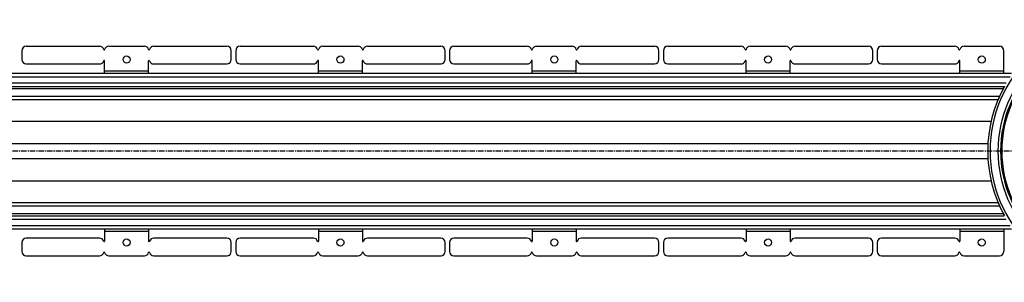
# Model space of a CAD drawing. Units: millimetres. Extents: x -2093 to 1995, y -635 to 440.
# Drawn here: x -1024 to 95, y -610 to -311 of the extents above; entities that cross this region are included whole.
import ezdxf

# ---------------------------------------------------------------- set-up
doc = ezdxf.new("R2010")
doc.units = ezdxf.units.MM
doc.header["$LTSCALE"] = 16.335
doc.linetypes.add('CENTER', pattern=[0.6, 0.375, -0.075, 0.075, -0.075])
doc.layers.get('0').update_dxf_attribs({"linetype": 'CONTINUOUS'})
doc.layers.add('AXES', color=7, linetype='CONTINUOUS')

msp = doc.modelspace()

# ---------------------------------------------------------------- linework, layer by layer
at = {"color": 7, "linetype": 'Continuous'}
for p, q in [((-1021.4, -346.5), (-1021.4, -356.5)), ((-1016.4, -341.5), (-933.2, -341.5)), ((-922.6, -341.5), (-882.2, -341.5)), ((-871.6, -341.5), (-788.4, -341.5)), ((-783.4, -356.5), (-783.4, -346.5)), ((-778.4, -346.5), (-778.4, -356.5)), ((-773.4, -341.5), (-690.1, -341.5)), ((-679.5, -341.5), (-639.1, -341.5)), ((-628.5, -341.5), (-545.3, -341.5)), ((-540.3, -356.5), (-540.3, -346.5)), ((-535.3, -346.5), (-535.3, -356.5)), ((-530.3, -341.5), (-447, -341.5)), ((-436.5, -341.5), (-396, -341.5)), ((-385.5, -341.5), (-302.2, -341.5)), ((-297.2, -356.5), (-297.2, -346.5)), ((-292.2, -346.5), (-292.2, -356.5)), ((-287.2, -341.5), (-204, -341.5)), ((-193.4, -341.5), (-153, -341.5)), ((-142.4, -341.5), (-59.1, -341.5)), ((-54.1, -356.5), (-54.1, -346.5)), ((-49.2, -346.5), (-49.2, -356.5)), ((-927.4, -372), (-927.4, -358)), ((-877.4, -372), (-877.4, -358)), ((-684.3, -372), (-684.3, -358)), ((-634.3, -372), (-634.3, -358)), ((-441.2, -372), (-441.2, -358)), ((-391.2, -372), (-391.2, -358)), ((-198.2, -372), (-198.2, -358)), ((-148.2, -372), (-148.2, -358)), ((-1016.4, -361.5), (-933.2, -361.5)), ((-871.6, -361.5), (-788.4, -361.5)), ((-773.4, -361.5), (-690.1, -361.5)), ((-628.5, -361.5), (-545.3, -361.5)), ((-530.3, -361.5), (-447, -361.5)), ((-385.5, -361.5), (-302.2, -361.5)), ((-287.2, -361.5), (-204, -361.5)), ((-142.4, -361.5), (-59.1, -361.5)), ((-933.2, -559.5), (-1016.4, -559.5)), ((-927.4, -549), (-927.4, -563)), ((-877.4, -549), (-877.4, -563)), ((-788.4, -559.5), (-871.6, -559.5)), ((-690.1, -559.5), (-773.4, -559.5)), ((-684.3, -549), (-684.3, -563)), ((-634.3, -549), (-634.3, -563)), ((-545.3, -559.5), (-628.5, -559.5)), ((-447, -559.5), (-530.3, -559.5)), ((-441.2, -549), (-441.2, -563)), ((-391.2, -549), (-391.2, -563)), ((-302.2, -559.5), (-385.5, -559.5)), ((-204, -559.5), (-287.2, -559.5)), ((-198.2, -549), (-198.2, -563)), ((-148.2, -549), (-148.2, -563)), ((-59.1, -559.5), (-142.4, -559.5)), ((-1021.4, -564.5), (-1021.4, -574.5)), ((-783.4, -574.5), (-783.4, -564.5)), ((-778.4, -564.5), (-778.4, -574.5)), ((-540.3, -574.5), (-540.3, -564.5)), ((-535.3, -564.5), (-535.3, -574.5)), ((-297.2, -574.5), (-297.2, -564.5)), ((-292.2, -564.5), (-292.2, -574.5)), ((-54.1, -574.5), (-54.1, -564.5)), ((-49.2, -564.5), (-49.2, -574.5)), ((-1016.4, -579.5), (-933.2, -579.5)), ((-922.6, -579.5), (-882.2, -579.5)), ((-871.6, -579.5), (-788.4, -579.5)), ((-773.4, -579.5), (-690.1, -579.5)), ((-679.5, -579.5), (-639.1, -579.5)), ((-628.5, -579.5), (-545.3, -579.5)), ((-530.3, -579.5), (-447, -579.5)), ((-436.5, -579.5), (-396, -579.5)), ((-385.5, -579.5), (-302.2, -579.5)), ((-287.2, -579.5), (-204, -579.5)), ((-193.4, -579.5), (-153, -579.5)), ((-142.4, -579.5), (-59.1, -579.5))]:
    msp.add_line(p, q, dxfattribs=at)
at = {"color": 9, "linetype": 'Continuous'}
for p, q in [((-927.4, -369.5), (-877.4, -369.5)), ((-684.3, -369.5), (-634.3, -369.5)), ((-441.2, -369.5), (-391.2, -369.5)), ((-198.2, -369.5), (-148.2, -369.5)), ((-1423.6, -426.4), (80.3, -426.4)), ((-1423.6, -451.8), (76.7, -451.8)), ((-1423.6, -469.2), (76.7, -469.2)), ((-1423.6, -494.5), (80.3, -494.5)), ((-927.4, -551.5), (-877.4, -551.5)), ((-684.3, -551.5), (-634.3, -551.5)), ((-441.2, -551.5), (-391.2, -551.5)), ((-198.2, -551.5), (-148.2, -551.5))]:
    msp.add_line(p, q, dxfattribs=at)
msp.add_circle((228.7, -460.5), 149.2, dxfattribs=at)
at = {"color": 7, "linetype": 'Continuous'}
for centre in [(-902.4, -356.5), (-659.3, -356.5), (-416.2, -356.5), (-173.2, -356.5), (-902.4, -564.5), (-659.3, -564.5), (-416.2, -564.5), (-173.2, -564.5)]:
    msp.add_circle(centre, 4, dxfattribs=at)
for centre, radius, start, end in [((-1016.4, -346.5), 5, 90, 180), ((-933.2, -346.5), 5, 15.8266, 90), ((-927.9, -345), 0.5, 195.8266, 344.1734), ((-922.6, -346.5), 5, 90, 164.1734), ((-882.2, -346.5), 5, 15.8266, 90), ((-876.9, -345), 0.5, 195.8266, 344.1734), ((-871.6, -346.5), 5, 90, 164.1734), ((-788.4, -346.5), 5, 0, 90), ((-773.4, -346.5), 5, 90, 180), ((-690.1, -346.5), 5, 15.8266, 90), ((-684.8, -345), 0.5, 195.8266, 344.1734), ((-679.5, -346.5), 5, 90, 164.1734), ((-639.1, -346.5), 5, 15.8266, 90), ((-633.8, -345), 0.5, 195.8266, 344.1734), ((-628.5, -346.5), 5, 90, 164.1734), ((-545.3, -346.5), 5, 0, 90), ((-530.3, -346.5), 5, 90, 180), ((-447, -346.5), 5, 15.8266, 90), ((-441.7, -345), 0.5, 195.8266, 344.1734), ((-436.5, -346.5), 5, 90, 164.1734), ((-396, -346.5), 5, 15.8266, 90), ((-390.7, -345), 0.5, 195.8266, 344.1734), ((-385.5, -346.5), 5, 90, 164.1734), ((-302.2, -346.5), 5, 0, 90), ((-287.2, -346.5), 5, 90, 180), ((-204, -346.5), 5, 15.8266, 90), ((-198.7, -345), 0.5, 195.8266, 344.1734), ((-193.4, -346.5), 5, 90, 164.1734), ((-153, -346.5), 5, 15.8266, 90), ((-147.7, -345), 0.5, 195.8266, 344.1734), ((-142.4, -346.5), 5, 90, 164.1734), ((-59.1, -346.5), 5, 0, 90), ((-44.2, -346.5), 5, 90, 180), ((-1016.4, -356.5), 5, 180, 270), ((-933.2, -356.5), 5, 270, 344.1734), ((-927.9, -358), 0.5, 0, 164.1734), ((-876.9, -358), 0.5, 15.8266, 180), ((-871.6, -356.5), 5, 195.8266, 270), ((-788.4, -356.5), 5, 270, 360), ((-773.4, -356.5), 5, 180, 270), ((-690.1, -356.5), 5, 270, 344.1734), ((-684.8, -358), 0.5, 0, 164.1734), ((-633.8, -358), 0.5, 15.8266, 180), ((-628.5, -356.5), 5, 195.8266, 270), ((-545.3, -356.5), 5, 270, 360), ((-530.3, -356.5), 5, 180, 270), ((-447, -356.5), 5, 270, 344.1734), ((-441.7, -358), 0.5, 0, 164.1734), ((-390.7, -358), 0.5, 15.8266, 180), ((-385.5, -356.5), 5, 195.8266, 270), ((-302.2, -356.5), 5, 270, 360), ((-287.2, -356.5), 5, 180, 270), ((-204, -356.5), 5, 270, 344.1734), ((-198.7, -358), 0.5, 0, 164.1734), ((-147.7, -358), 0.5, 15.8266, 180), ((-142.4, -356.5), 5, 195.8266, 270), ((-59.1, -356.5), 5, 270, 360), ((228.7, -460.5), 152.2, 151.1343, 208.8657), ((-1016.4, -564.5), 5, 90, 180), ((-933.2, -564.5), 5, 15.8266, 90), ((-871.6, -564.5), 5, 90, 164.1734), ((-788.4, -564.5), 5, 0, 90), ((-773.4, -564.5), 5, 90, 180), ((-690.1, -564.5), 5, 15.8266, 90), ((-628.5, -564.5), 5, 90, 164.1734), ((-545.3, -564.5), 5, 0, 90), ((-530.3, -564.5), 5, 90, 180), ((-447, -564.5), 5, 15.8266, 90), ((-385.5, -564.5), 5, 90, 164.1734), ((-302.2, -564.5), 5, 0, 90), ((-287.2, -564.5), 5, 90, 180), ((-204, -564.5), 5, 15.8266, 90), ((-142.4, -564.5), 5, 90, 164.1734), ((-59.1, -564.5), 5, 0, 90), ((-927.9, -563), 0.5, 195.8266, 360), ((-876.9, -563), 0.5, 180, 344.1734), ((-684.8, -563), 0.5, 195.8266, 360), ((-633.8, -563), 0.5, 180, 344.1734), ((-441.7, -563), 0.5, 195.8266, 360), ((-390.7, -563), 0.5, 180, 344.1734), ((-198.7, -563), 0.5, 195.8266, 360), ((-147.7, -563), 0.5, 180, 344.1734), ((-1016.4, -574.5), 5, 180, 270), ((-933.2, -574.5), 5, 270, 344.1734), ((-927.9, -576), 0.5, 15.8266, 164.1734), ((-922.6, -574.5), 5, 195.8266, 270), ((-882.2, -574.5), 5, 270, 344.1734), ((-876.9, -576), 0.5, 15.8266, 164.1734), ((-871.6, -574.5), 5, 195.8266, 270), ((-788.4, -574.5), 5, 270, 360), ((-773.4, -574.5), 5, 180, 270), ((-690.1, -574.5), 5, 270, 344.1734), ((-684.8, -576), 0.5, 15.8266, 164.1734), ((-679.5, -574.5), 5, 195.8266, 270), ((-639.1, -574.5), 5, 270, 344.1734), ((-633.8, -576), 0.5, 15.8266, 164.1734), ((-628.5, -574.5), 5, 195.8266, 270), ((-545.3, -574.5), 5, 270, 360), ((-530.3, -574.5), 5, 180, 270), ((-447, -574.5), 5, 270, 344.1734), ((-441.7, -576), 0.5, 15.8266, 164.1734), ((-436.5, -574.5), 5, 195.8266, 270), ((-396, -574.5), 5, 270, 344.1734), ((-390.7, -576), 0.5, 15.8266, 164.1734), ((-385.5, -574.5), 5, 195.8266, 270), ((-302.2, -574.5), 5, 270, 360), ((-287.2, -574.5), 5, 180, 270), ((-204, -574.5), 5, 270, 344.1734), ((-198.7, -576), 0.5, 15.8266, 164.1734), ((-193.4, -574.5), 5, 195.8266, 270), ((-153, -574.5), 5, 270, 344.1734), ((-147.7, -576), 0.5, 15.8266, 164.1734), ((-142.4, -574.5), 5, 195.8266, 270), ((-59.1, -574.5), 5, 270, 360), ((-44.2, -574.5), 5, 180, 270)]:
    msp.add_arc(centre, radius, start, end, dxfattribs=at)
at = {"layer": 'AXES', "color": 7, "linetype": 'Continuous'}
for p, q in [((-44.2, -341.5), (39, -341.5)), ((49.6, -341.5), (89.8, -341.5)), ((94.8, -372), (94.8, -346.5)), ((44.8, -372), (44.8, -358)), ((-44.2, -361.5), (39, -361.5)), ((-1423.6, -372), (103.7, -372)), ((-1423.6, -387), (95.3, -387)), ((95.3, -387), (95.4, -386.9)), ((-1423.6, -402), (88.1, -402)), ((88.1, -402), (88.2, -401.8)), ((-1423.6, -519), (88.1, -519)), ((88.2, -519.2), (88.1, -519)), ((-1423.6, -534), (95.3, -534)), ((95.4, -534), (95.3, -534)), ((-1423.6, -549), (103.7, -549)), ((39, -559.5), (-44.2, -559.5)), ((44.8, -549), (44.8, -563)), ((94.8, -549), (94.8, -574.5)), ((-44.2, -579.5), (39, -579.5)), ((49.6, -579.5), (89.8, -579.5))]:
    msp.add_line(p, q, dxfattribs=at)
at = {"layer": 'AXES', "color": 9, "linetype": 'Continuous'}
for p, q in [((-1423.6, -376), (102, -376)), ((44.8, -369.5), (94.8, -369.5)), ((-1423.6, -383), (97.6, -383)), ((-1423.6, -389.5), (94, -389.5)), ((-1423.6, -398), (89.9, -398)), ((-1423.6, -523), (89.9, -523)), ((-1423.6, -531.5), (94, -531.5)), ((-1423.6, -538), (97.6, -538)), ((-1423.6, -545), (102, -545)), ((44.8, -551.5), (94.8, -551.5))]:
    msp.add_line(p, q, dxfattribs=at)
at = {"layer": 'AXES', "color": 7, "linetype": 'CENTER'}
msp.add_line((228.7, -460.5), (-1534.8, -460.5), dxfattribs=at)
at = {"layer": 'AXES', "color": 9, "linetype": 'Continuous'}
for radius in [140.2, 135.8]:
    msp.add_circle((228.7, -460.5), radius, dxfattribs=at)
at = {"layer": 'AXES', "color": 7, "linetype": 'Continuous'}
for centre, radius in [((228.7, -460.5), 137.2), ((69.8, -356.5), 4), ((69.8, -564.5), 4)]:
    msp.add_circle(centre, radius, dxfattribs=at)
for centre, radius, start, end in [((39, -346.5), 5, 15.8266, 90), ((44.3, -345), 0.5, 195.8266, 344.1734), ((49.6, -346.5), 5, 90, 164.1734), ((89.8, -346.5), 5, 0, 90), ((-44.2, -356.5), 5, 180, 270), ((39, -356.5), 5, 270, 344.1734), ((44.3, -358), 0.5, 0, 164.1734), ((228.7, -460.5), 152.2, 152.0002, 152.2031), ((228.7, -460.5), 152.3, 151.5556, 152.0002), ((228.7, -460.5), 152.3, 151.1343, 151.5556), ((228.7, -460.5), 152.3, 156.0002, 156.4447), ((228.7, -460.5), 152.2, 155.7632, 156.0002), ((228.7, -460.5), 152.3, 202.6666, 203.1109), ((228.7, -460.5), 152.2, 203.5553, 204.2368), ((228.7, -460.5), 152.2, 207.7969, 207.9998), ((228.7, -460.5), 152.3, 207.9998, 208.4444), ((228.7, -460.5), 152.2, 208.4444, 208.8657), ((-44.2, -564.5), 5, 90, 180), ((39, -564.5), 5, 15.8266, 90), ((44.3, -563), 0.5, 195.8266, 360), ((39, -574.5), 5, 270, 344.1734), ((44.3, -576), 0.5, 15.8266, 164.1734), ((49.6, -574.5), 5, 195.8266, 270), ((89.8, -574.5), 5, 270, 360)]:
    msp.add_arc(centre, radius, start, end, dxfattribs=at)

doc.saveas('drawing.dxf')
